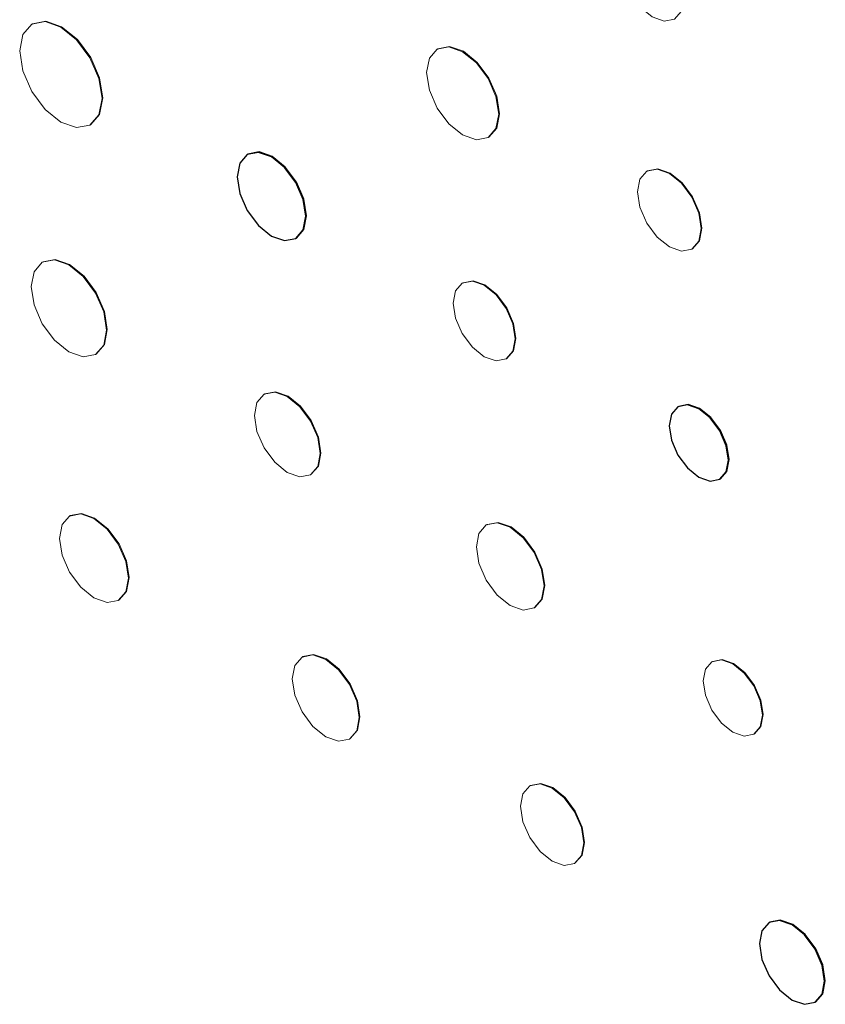
# Model space of a CAD drawing. Units: inches. Extents: x 1.47 to 10.15, y 0.86 to 6.85.
# Drawn here: x 9.11 to 9.31, y 3.63 to 3.87 of the extents above; entities that cross this region are included whole.
import ezdxf

# ---------------------------------------------------------------- set-up
doc = ezdxf.new("R2010")
doc.units = ezdxf.units.IN
doc.header["$MEASUREMENT"] = 0

msp = doc.modelspace()

# ---------------------------------------------------------------- linework, layer by layer
at = {"color": 7, "linetype": 'Continuous', "lineweight": 25}
for p, q in [((9.16849, 3.83269), (9.16831, 3.83259)), ((9.18015, 3.81209), (9.18032, 3.81219)), ((9.27365, 3.77109), (9.27347, 3.77099)), ((9.28368, 3.7533), (9.28386, 3.7534)), ((9.29587, 3.64511), (9.2957, 3.645)), ((9.30693, 3.62555), (9.3071, 3.62565))]:
    msp.add_line(p, q, dxfattribs=at)
at = {"color": 144, "linetype": 'Continuous', "lineweight": 18, "flags": 128}
for points in [[(9.27482, 3.8706), (9.27424, 3.87431), (9.27259, 3.87812), (9.27011, 3.88146), (9.26719, 3.88382), (9.26427, 3.88483), (9.26179, 3.88435), (9.26014, 3.88245), (9.25956, 3.87941), (9.26014, 3.8757), (9.26179, 3.87189), (9.26427, 3.86855), (9.26719, 3.86619), (9.27011, 3.86517), (9.27259, 3.86566), (9.27424, 3.86756), (9.27482, 3.8706)], [(9.13287, 3.8463), (9.13211, 3.85118), (9.12993, 3.85621), (9.12667, 3.86061), (9.12282, 3.86371), (9.11897, 3.86505), (9.11571, 3.86441), (9.11354, 3.86191), (9.11277, 3.85791), (9.11354, 3.85302), (9.11571, 3.848), (9.11897, 3.8436), (9.12282, 3.84049), (9.12667, 3.83916), (9.12993, 3.83979), (9.13211, 3.8423), (9.13287, 3.8463)], [(9.13002, 3.83984), (9.13011, 3.83989), (9.13228, 3.8424), (9.13305, 3.8464), (9.13228, 3.85129), (9.13011, 3.85631), (9.12684, 3.86071), (9.123, 3.86381), (9.11915, 3.86515), (9.11589, 3.86452), (9.1158, 3.86446)], [(9.2297, 3.84246), (9.22903, 3.84673), (9.22712, 3.85113), (9.22427, 3.85498), (9.2209, 3.8577), (9.21754, 3.85887), (9.21468, 3.85831), (9.21278, 3.85612), (9.21211, 3.85262), (9.21278, 3.84834), (9.21468, 3.84395), (9.21754, 3.8401), (9.2209, 3.83738), (9.22427, 3.83621), (9.22712, 3.83676), (9.22903, 3.83896), (9.2297, 3.84246)], [(9.22721, 3.83682), (9.2273, 3.83687), (9.22921, 3.83906), (9.22988, 3.84256), (9.22921, 3.84684), (9.2273, 3.85123), (9.22445, 3.85508), (9.22108, 3.8578), (9.21771, 3.85897), (9.21486, 3.85841), (9.21477, 3.85836)], [(9.27914, 3.81451), (9.27855, 3.81828), (9.27687, 3.82217), (9.27435, 3.82557), (9.27137, 3.82797), (9.2684, 3.829), (9.26588, 3.82851), (9.26419, 3.82657), (9.2636, 3.82348), (9.26419, 3.8197), (9.26588, 3.81582), (9.2684, 3.81242), (9.27137, 3.81002), (9.27435, 3.80899), (9.27687, 3.80948), (9.27855, 3.81141), (9.27914, 3.81451)], [(9.27695, 3.80953), (9.27704, 3.80958), (9.27873, 3.81152), (9.27932, 3.81461), (9.27873, 3.81838), (9.27704, 3.82227), (9.27452, 3.82567), (9.27155, 3.82807), (9.26858, 3.8291), (9.26606, 3.82861), (9.26597, 3.82856)], [(9.13397, 3.78972), (9.13327, 3.79418), (9.13128, 3.79877), (9.1283, 3.80279), (9.12478, 3.80563), (9.12126, 3.80685), (9.11828, 3.80627), (9.11629, 3.80398), (9.11559, 3.80032), (9.11629, 3.79586), (9.11828, 3.79127), (9.12126, 3.78725), (9.12478, 3.78441), (9.1283, 3.78319), (9.13128, 3.78377), (9.13327, 3.78606), (9.13397, 3.78972)], [(9.13136, 3.78382), (9.13145, 3.78387), (9.13344, 3.78616), (9.13414, 3.78982), (9.13344, 3.79428), (9.13145, 3.79887), (9.12847, 3.80289), (9.12496, 3.80573), (9.12144, 3.80695), (9.11846, 3.80637), (9.11837, 3.80632)], [(9.23371, 3.78757), (9.23313, 3.79124), (9.2315, 3.79501), (9.22905, 3.79832), (9.22616, 3.80065), (9.22327, 3.80166), (9.22082, 3.80118), (9.21918, 3.7993), (9.2186, 3.79629), (9.21918, 3.79262), (9.22082, 3.78885), (9.22327, 3.78554), (9.22616, 3.78321), (9.22905, 3.78221), (9.2315, 3.78268), (9.23313, 3.78457), (9.23371, 3.78757)], [(9.23158, 3.78273), (9.23167, 3.78278), (9.23331, 3.78467), (9.23388, 3.78767), (9.23331, 3.79134), (9.23167, 3.79512), (9.22922, 3.79842), (9.22633, 3.80075), (9.22344, 3.80176), (9.22099, 3.80128), (9.22091, 3.80123)], [(9.18613, 3.75959), (9.18552, 3.76349), (9.18378, 3.76749), (9.18117, 3.771), (9.1781, 3.77348), (9.17503, 3.77455), (9.17243, 3.77404), (9.17069, 3.77204), (9.17008, 3.76885), (9.17069, 3.76495), (9.17243, 3.76094), (9.17503, 3.75743), (9.1781, 3.75496), (9.18117, 3.75389), (9.18378, 3.75439), (9.18552, 3.7564), (9.18613, 3.75959)], [(9.18386, 3.75445), (9.18395, 3.7545), (9.18569, 3.7565), (9.1863, 3.75969), (9.18569, 3.76359), (9.18395, 3.7676), (9.18135, 3.77111), (9.17828, 3.77358), (9.17521, 3.77465), (9.17261, 3.77415), (9.17252, 3.77409)], [(9.1393, 3.72915), (9.13866, 3.73323), (9.13684, 3.73743), (9.13411, 3.74111), (9.13089, 3.74371), (9.12768, 3.74483), (9.12495, 3.7443), (9.12313, 3.7422), (9.12249, 3.73885), (9.12313, 3.73477), (9.12495, 3.73057), (9.12768, 3.72689), (9.13089, 3.72429), (9.13411, 3.72317), (9.13684, 3.7237), (9.13866, 3.7258), (9.1393, 3.72915)], [(9.13693, 3.72375), (9.13702, 3.7238), (9.13884, 3.7259), (9.13948, 3.72925), (9.13884, 3.73333), (9.13702, 3.73753), (9.13429, 3.74121), (9.13107, 3.74381), (9.12785, 3.74493), (9.12513, 3.7444), (9.12504, 3.74435)], [(9.2408, 3.72722), (9.24017, 3.73124), (9.23838, 3.73537), (9.23569, 3.73899), (9.23253, 3.74155), (9.22936, 3.74265), (9.22668, 3.74213), (9.22489, 3.74006), (9.22426, 3.73677), (9.22489, 3.73275), (9.22668, 3.72862), (9.22936, 3.725), (9.23253, 3.72245), (9.23569, 3.72135), (9.23838, 3.72187), (9.24017, 3.72393), (9.2408, 3.72722)], [(9.23846, 3.72192), (9.23855, 3.72197), (9.24035, 3.72403), (9.24098, 3.72732), (9.24035, 3.73134), (9.23855, 3.73548), (9.23587, 3.7391), (9.23271, 3.74165), (9.22954, 3.74275), (9.22686, 3.74223), (9.22677, 3.74218)], [(9.19566, 3.69512), (9.19504, 3.69909), (9.19326, 3.70318), (9.19061, 3.70676), (9.18748, 3.70928), (9.18435, 3.71037), (9.1817, 3.70986), (9.17993, 3.70782), (9.17931, 3.70456), (9.17993, 3.70059), (9.1817, 3.6965), (9.18435, 3.69293), (9.18748, 3.6904), (9.19061, 3.68931), (9.19326, 3.68983), (9.19504, 3.69187), (9.19566, 3.69512)], [(9.19335, 3.68988), (9.19344, 3.68993), (9.19521, 3.69197), (9.19584, 3.69522), (9.19521, 3.6992), (9.19344, 3.70328), (9.19079, 3.70686), (9.18766, 3.70939), (9.18453, 3.71047), (9.18188, 3.70996), (9.18179, 3.70991)], [(9.29409, 3.69569), (9.29354, 3.6992), (9.29198, 3.7028), (9.28964, 3.70596), (9.28687, 3.70819), (9.28411, 3.70915), (9.28177, 3.7087), (9.2802, 3.7069), (9.27965, 3.70402), (9.2802, 3.70052), (9.28177, 3.69691), (9.28411, 3.69375), (9.28687, 3.69152), (9.28964, 3.69056), (9.29198, 3.69101), (9.29354, 3.69281), (9.29409, 3.69569)], [(9.29206, 3.69107), (9.29215, 3.69112), (9.29372, 3.69292), (9.29427, 3.69579), (9.29372, 3.6993), (9.29215, 3.70291), (9.28981, 3.70606), (9.28705, 3.70829), (9.28429, 3.70925), (9.28194, 3.7088), (9.28186, 3.70875)], [(9.25049, 3.66446), (9.2499, 3.66822), (9.24823, 3.67209), (9.24572, 3.67548), (9.24275, 3.67787), (9.23979, 3.67889), (9.23728, 3.67841), (9.23561, 3.67648), (9.23502, 3.6734), (9.23561, 3.66964), (9.23728, 3.66577), (9.23979, 3.66239), (9.24275, 3.66), (9.24572, 3.65897), (9.24823, 3.65945), (9.2499, 3.66138), (9.25049, 3.66446)], [(9.24831, 3.65951), (9.2484, 3.65956), (9.25008, 3.66149), (9.25067, 3.66457), (9.25008, 3.66832), (9.2484, 3.67219), (9.24589, 3.67558), (9.24293, 3.67797), (9.23997, 3.679), (9.23746, 3.67851), (9.23737, 3.67846)]]:
    msp.add_lwpolyline(points, dxfattribs=at)
at = {"color": 7, "linetype": 'Continuous', "lineweight": 25, "flags": 128}
for points in [[(9.18032, 3.81219), (9.18032, 3.81219), (9.18214, 3.81428), (9.18277, 3.81761), (9.18214, 3.82167), (9.18032, 3.82586), (9.17761, 3.82952), (9.17441, 3.8321), (9.1712, 3.83321), (9.16849, 3.83269)], [(9.1826, 3.8175), (9.18196, 3.82157), (9.18015, 3.82575), (9.17743, 3.82942), (9.17423, 3.832), (9.17103, 3.83311), (9.16831, 3.83259), (9.1665, 3.8305), (9.16586, 3.82717), (9.1665, 3.8231), (9.16831, 3.81892), (9.17103, 3.81526), (9.17423, 3.81267), (9.17743, 3.81156), (9.18015, 3.81209), (9.18196, 3.81417), (9.1826, 3.8175)], [(9.28579, 3.75798), (9.28524, 3.76148), (9.28368, 3.76509), (9.28134, 3.76825), (9.27857, 3.77048), (9.27581, 3.77144), (9.27347, 3.77099), (9.2719, 3.76918), (9.27135, 3.76631), (9.2719, 3.7628), (9.27347, 3.7592), (9.27581, 3.75604), (9.27857, 3.75381), (9.28134, 3.75285), (9.28368, 3.7533), (9.28524, 3.7551), (9.28579, 3.75798)], [(9.28386, 3.7534), (9.28386, 3.7534), (9.28542, 3.7552), (9.28597, 3.75808), (9.28542, 3.76159), (9.28386, 3.76519), (9.28151, 3.76835), (9.27875, 3.77058), (9.27599, 3.77154), (9.27365, 3.77109)], [(9.3071, 3.62565), (9.3071, 3.62565), (9.30883, 3.62763), (9.30943, 3.63079), (9.30883, 3.63465), (9.3071, 3.63862), (9.30453, 3.6421), (9.30149, 3.64455), (9.29845, 3.64561), (9.29587, 3.64511)], [(9.30925, 3.63069), (9.30865, 3.63455), (9.30693, 3.63852), (9.30435, 3.642), (9.30131, 3.64445), (9.29827, 3.6455), (9.2957, 3.645), (9.29397, 3.64302), (9.29337, 3.63986), (9.29397, 3.636), (9.2957, 3.63203), (9.29827, 3.62856), (9.30131, 3.6261), (9.30435, 3.62505), (9.30693, 3.62555), (9.30865, 3.62753), (9.30925, 3.63069)]]:
    msp.add_lwpolyline(points, dxfattribs=at)

doc.saveas('drawing.dxf')
